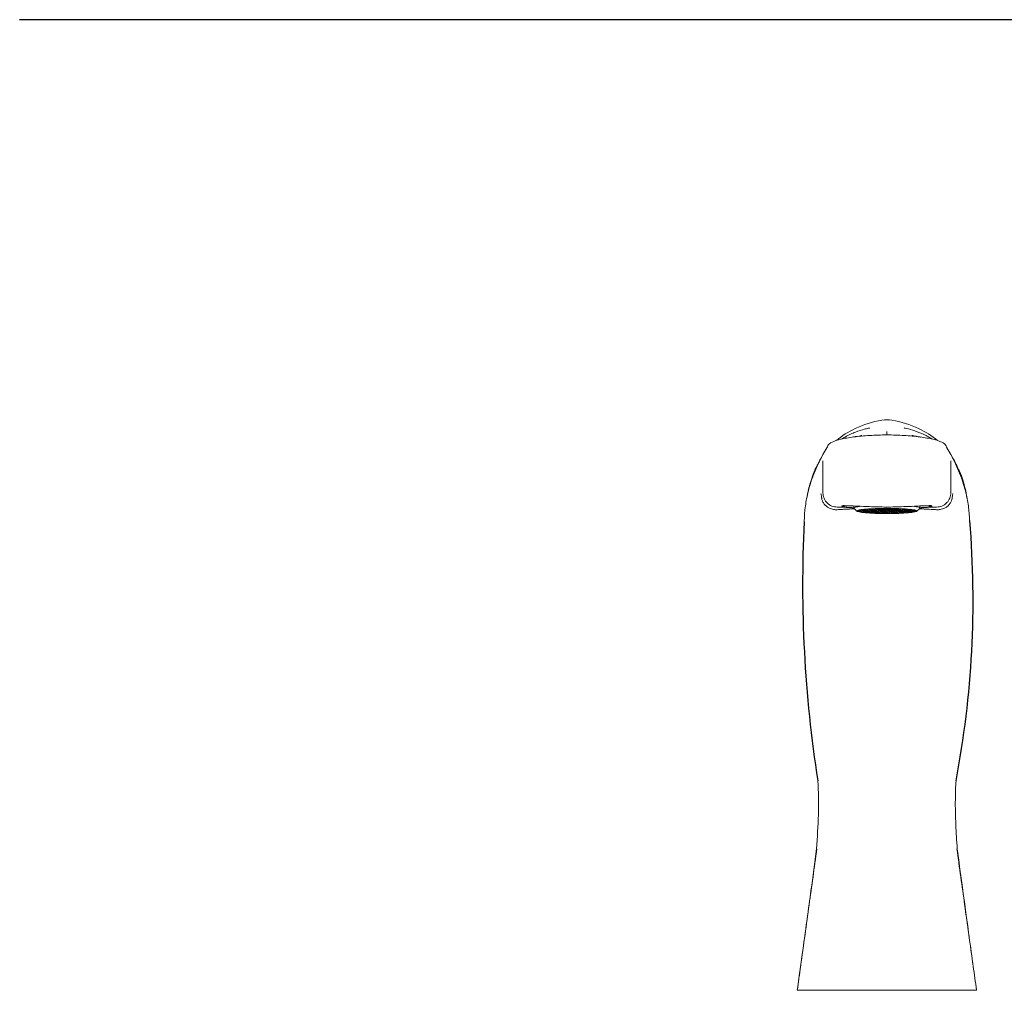
# Model space of a CAD drawing. Units: inches. Extents: x 0 to 40.9, y 0 to 28.9.
# Drawn here: x 0 to 10.4, y 4.2 to 14.5 of the extents above; entities that cross this region are included whole.
import ezdxf

# ---------------------------------------------------------------- set-up
doc = ezdxf.new("R2010")
doc.units = ezdxf.units.IN
doc.header["$LTSCALE"] = 3.5
doc.header["$MEASUREMENT"] = 0
doc.layers.add('Sketch Geometry (ANSI)', color=7, linetype='Continuous', lineweight=25)
doc.layers.add('Visible (ANSI)', color=7, linetype='Continuous', lineweight=50)

msp = doc.modelspace()

# ---------------------------------------------------------------- linework, layer by layer
for centre, radius, start, end in [((21.693, 8.474), 13.398, 177.1261, 188.8967), ((-0.114, 8.317), 10.216, 349.1978, 4.7359)]:
    msp.add_arc(centre, radius, start, end)
at = {"layer": 'Sketch Geometry (ANSI)', "linetype": 'Continuous'}
msp.add_line((-0.003, 14.469), (40.921, 14.469), dxfattribs=at)
at = {"layer": 'Visible (ANSI)', "linetype": 'Continuous', "lineweight": 5}
for p, q in [((9.189, 10.104), (9.189, 10.068)), ((8.839, 9.315), (8.839, 9.293)), ((8.87, 9.261), (8.84, 9.29)), ((9.303, 9.288), (9.261, 9.287)), ((9.329, 9.285), (9.303, 9.288)), ((9.507, 9.261), (9.537, 9.29)), ((9.539, 9.315), (9.539, 9.293)), ((8.886, 9.266), (8.878, 9.266)), ((8.879, 9.266), (8.879, 9.26)), ((8.879, 9.26), (8.897, 9.26)), ((8.88, 9.267), (8.883, 9.268)), ((8.899, 9.259), (8.882, 9.258)), ((8.883, 9.268), (8.898, 9.271)), ((8.883, 9.269), (8.883, 9.268)), ((8.912, 9.263), (8.886, 9.266)), ((8.898, 9.271), (8.897, 9.273)), ((8.897, 9.265), (8.897, 9.26)), ((8.897, 9.26), (8.912, 9.263)), ((8.926, 9.256), (8.899, 9.259)), ((8.901, 9.258), (8.901, 9.253)), ((8.901, 9.253), (8.911, 9.252)), ((8.919, 9.275), (8.904, 9.271)), ((8.904, 9.271), (8.93, 9.268)), ((8.913, 9.251), (8.908, 9.251)), ((8.911, 9.257), (8.911, 9.252)), ((8.911, 9.252), (8.926, 9.256)), ((8.94, 9.248), (8.913, 9.251)), ((8.917, 9.276), (8.958, 9.277)), ((8.919, 9.277), (8.917, 9.276)), ((8.933, 9.267), (8.918, 9.264)), ((8.918, 9.264), (8.944, 9.261)), ((8.961, 9.275), (8.919, 9.275)), ((8.93, 9.275), (8.93, 9.268)), ((8.93, 9.268), (8.972, 9.269)), ((8.947, 9.259), (8.932, 9.256)), ((8.932, 9.256), (8.958, 9.253)), ((8.975, 9.268), (8.933, 9.267)), ((8.943, 9.246), (8.94, 9.248)), ((8.944, 9.267), (8.944, 9.261)), ((8.944, 9.261), (8.986, 9.261)), ((8.961, 9.251), (8.945, 9.248)), ((8.945, 9.248), (8.972, 9.245)), ((8.988, 9.26), (8.947, 9.259)), ((8.958, 9.281), (8.958, 9.277)), ((8.958, 9.277), (8.973, 9.28)), ((8.958, 9.259), (8.958, 9.253)), ((8.958, 9.253), (8.999, 9.253)), ((8.973, 9.28), (8.961, 9.282)), ((8.987, 9.272), (8.961, 9.275)), ((9.002, 9.252), (8.961, 9.251)), ((8.972, 9.274), (8.972, 9.269)), ((8.972, 9.269), (8.987, 9.272)), ((8.972, 9.252), (8.972, 9.245)), ((8.972, 9.245), (9.013, 9.246)), ((8.974, 9.244), (8.979, 9.243)), ((9.016, 9.244), (8.974, 9.244)), ((9.001, 9.265), (8.975, 9.268)), ((8.994, 9.284), (8.979, 9.28)), ((8.979, 9.28), (9.006, 9.277)), ((8.979, 9.244), (8.979, 9.243)), ((8.986, 9.266), (8.986, 9.261)), ((8.986, 9.261), (9.001, 9.265)), ((9.015, 9.257), (8.988, 9.26)), ((9.008, 9.276), (8.993, 9.272)), ((8.993, 9.272), (9.019, 9.27)), ((9.036, 9.284), (8.994, 9.284)), ((8.999, 9.259), (8.999, 9.253)), ((8.999, 9.253), (9.015, 9.257)), ((9.028, 9.249), (9.002, 9.252)), ((9.006, 9.284), (9.006, 9.277)), ((9.006, 9.277), (9.047, 9.278)), ((9.022, 9.268), (9.007, 9.265)), ((9.007, 9.265), (9.033, 9.262)), ((9.05, 9.276), (9.008, 9.276)), ((9.013, 9.251), (9.013, 9.246)), ((9.013, 9.246), (9.028, 9.249)), ((9.042, 9.241), (9.016, 9.244)), ((9.019, 9.276), (9.019, 9.27)), ((9.019, 9.27), (9.061, 9.27)), ((9.036, 9.26), (9.021, 9.257)), ((9.021, 9.257), (9.047, 9.254)), ((9.063, 9.269), (9.022, 9.268)), ((9.033, 9.268), (9.033, 9.262)), ((9.033, 9.262), (9.075, 9.262)), ((9.05, 9.253), (9.034, 9.249)), ((9.034, 9.249), (9.061, 9.246)), ((9.062, 9.281), (9.036, 9.284)), ((9.077, 9.261), (9.036, 9.26)), ((9.036, 9.242), (9.036, 9.239)), ((9.036, 9.239), (9.042, 9.241)), ((9.047, 9.283), (9.047, 9.278)), ((9.047, 9.278), (9.062, 9.281)), ((9.047, 9.261), (9.047, 9.254)), ((9.047, 9.254), (9.088, 9.255)), ((9.063, 9.245), (9.048, 9.241)), ((9.048, 9.241), (9.075, 9.239)), ((9.076, 9.274), (9.05, 9.276)), ((9.091, 9.253), (9.05, 9.253)), ((9.061, 9.275), (9.061, 9.27)), ((9.061, 9.27), (9.076, 9.274)), ((9.061, 9.253), (9.061, 9.246)), ((9.061, 9.246), (9.102, 9.247)), ((9.09, 9.266), (9.063, 9.269)), ((9.105, 9.245), (9.063, 9.245)), ((9.083, 9.285), (9.068, 9.281)), ((9.068, 9.281), (9.095, 9.279)), ((9.075, 9.268), (9.075, 9.262)), ((9.075, 9.262), (9.09, 9.266)), ((9.075, 9.245), (9.075, 9.239)), ((9.075, 9.239), (9.116, 9.239)), ((9.104, 9.258), (9.077, 9.261)), ((9.097, 9.277), (9.082, 9.274)), ((9.082, 9.274), (9.108, 9.271)), ((9.125, 9.285), (9.083, 9.285)), ((9.088, 9.26), (9.088, 9.255)), ((9.088, 9.255), (9.104, 9.258)), ((9.117, 9.25), (9.091, 9.253)), ((9.095, 9.285), (9.095, 9.279)), ((9.095, 9.279), (9.136, 9.279)), ((9.111, 9.269), (9.096, 9.266)), ((9.096, 9.266), (9.122, 9.263)), ((9.139, 9.278), (9.097, 9.277)), ((9.102, 9.252), (9.102, 9.247)), ((9.102, 9.247), (9.117, 9.25)), ((9.131, 9.243), (9.105, 9.245)), ((9.108, 9.277), (9.108, 9.271)), ((9.108, 9.271), (9.15, 9.271)), ((9.125, 9.262), (9.11, 9.258)), ((9.11, 9.258), (9.136, 9.255)), ((9.152, 9.27), (9.111, 9.269)), ((9.116, 9.244), (9.116, 9.239)), ((9.116, 9.239), (9.131, 9.243)), ((9.122, 9.27), (9.122, 9.263)), ((9.122, 9.263), (9.164, 9.264)), ((9.139, 9.254), (9.123, 9.25)), ((9.123, 9.25), (9.15, 9.248)), ((9.151, 9.283), (9.125, 9.285)), ((9.166, 9.262), (9.125, 9.262)), ((9.136, 9.284), (9.136, 9.279)), ((9.136, 9.279), (9.151, 9.283)), ((9.136, 9.262), (9.136, 9.255)), ((9.136, 9.255), (9.177, 9.256)), ((9.152, 9.246), (9.137, 9.243)), ((9.137, 9.243), (9.163, 9.24)), ((9.165, 9.275), (9.139, 9.278)), ((9.18, 9.254), (9.139, 9.254)), ((9.15, 9.276), (9.15, 9.271)), ((9.15, 9.271), (9.165, 9.275)), ((9.15, 9.254), (9.15, 9.248)), ((9.15, 9.248), (9.191, 9.248)), ((9.179, 9.267), (9.152, 9.27)), ((9.194, 9.247), (9.152, 9.246)), ((9.172, 9.286), (9.157, 9.283)), ((9.157, 9.283), (9.183, 9.28)), ((9.163, 9.246), (9.163, 9.24)), ((9.163, 9.24), (9.205, 9.24)), ((9.164, 9.269), (9.164, 9.264)), ((9.164, 9.264), (9.179, 9.267)), ((9.193, 9.259), (9.166, 9.262)), ((9.186, 9.278), (9.171, 9.275)), ((9.171, 9.275), (9.197, 9.272)), ((9.214, 9.287), (9.172, 9.286)), ((9.177, 9.261), (9.177, 9.256)), ((9.177, 9.256), (9.193, 9.259)), ((9.206, 9.252), (9.18, 9.254)), ((9.183, 9.286), (9.183, 9.28)), ((9.183, 9.28), (9.225, 9.28)), ((9.2, 9.271), (9.185, 9.267)), ((9.185, 9.267), (9.211, 9.264)), ((9.228, 9.279), (9.186, 9.278)), ((9.191, 9.253), (9.191, 9.248)), ((9.191, 9.248), (9.206, 9.252)), ((9.22, 9.244), (9.194, 9.247)), ((9.197, 9.278), (9.197, 9.272)), ((9.197, 9.272), (9.239, 9.273)), ((9.214, 9.263), (9.199, 9.259)), ((9.199, 9.259), (9.225, 9.257)), ((9.241, 9.271), (9.2, 9.271)), ((9.205, 9.245), (9.205, 9.24)), ((9.205, 9.24), (9.22, 9.244)), ((9.211, 9.271), (9.211, 9.264)), ((9.211, 9.264), (9.253, 9.265)), ((9.227, 9.255), (9.212, 9.252)), ((9.212, 9.252), (9.239, 9.249)), ((9.24, 9.284), (9.214, 9.287)), ((9.255, 9.263), (9.214, 9.263)), ((9.225, 9.285), (9.225, 9.28)), ((9.225, 9.28), (9.24, 9.284)), ((9.225, 9.263), (9.225, 9.257)), ((9.225, 9.257), (9.266, 9.257)), ((9.241, 9.247), (9.226, 9.244)), ((9.226, 9.244), (9.252, 9.241)), ((9.269, 9.256), (9.227, 9.255)), ((9.254, 9.276), (9.228, 9.279)), ((9.239, 9.278), (9.239, 9.273)), ((9.239, 9.273), (9.254, 9.276)), ((9.239, 9.255), (9.239, 9.249)), ((9.239, 9.249), (9.28, 9.249)), ((9.268, 9.268), (9.241, 9.271)), ((9.283, 9.248), (9.241, 9.247)), ((9.261, 9.287), (9.246, 9.284)), ((9.246, 9.284), (9.272, 9.281)), ((9.252, 9.247), (9.252, 9.241)), ((9.252, 9.241), (9.294, 9.242)), ((9.253, 9.27), (9.253, 9.265)), ((9.253, 9.265), (9.268, 9.268)), ((9.281, 9.261), (9.255, 9.263)), ((9.275, 9.28), (9.26, 9.276)), ((9.26, 9.276), (9.286, 9.273)), ((9.266, 9.262), (9.266, 9.257)), ((9.266, 9.257), (9.281, 9.261)), ((9.295, 9.253), (9.269, 9.256)), ((9.272, 9.287), (9.272, 9.281)), ((9.272, 9.281), (9.314, 9.282)), ((9.289, 9.272), (9.274, 9.268)), ((9.274, 9.268), (9.3, 9.265)), ((9.317, 9.28), (9.275, 9.28)), ((9.28, 9.254), (9.28, 9.249)), ((9.28, 9.249), (9.295, 9.253)), ((9.309, 9.245), (9.283, 9.248)), ((9.286, 9.28), (9.286, 9.273)), ((9.286, 9.273), (9.328, 9.274)), ((9.303, 9.264), (9.287, 9.261)), ((9.287, 9.261), (9.314, 9.258)), ((9.33, 9.272), (9.289, 9.272)), ((9.294, 9.247), (9.294, 9.242)), ((9.294, 9.242), (9.309, 9.245)), ((9.3, 9.272), (9.3, 9.265)), ((9.3, 9.265), (9.341, 9.266)), ((9.316, 9.256), (9.301, 9.253)), ((9.301, 9.253), (9.328, 9.25)), ((9.344, 9.265), (9.303, 9.264)), ((9.314, 9.287), (9.314, 9.282)), ((9.314, 9.282), (9.329, 9.285)), ((9.314, 9.264), (9.314, 9.258)), ((9.314, 9.258), (9.355, 9.258)), ((9.33, 9.249), (9.315, 9.245)), ((9.315, 9.245), (9.341, 9.242)), ((9.358, 9.257), (9.316, 9.256)), ((9.343, 9.277), (9.317, 9.28)), ((9.328, 9.279), (9.328, 9.274)), ((9.328, 9.274), (9.343, 9.277)), ((9.328, 9.256), (9.328, 9.25)), ((9.328, 9.25), (9.369, 9.251)), ((9.357, 9.269), (9.33, 9.272)), ((9.372, 9.249), (9.33, 9.249)), ((9.341, 9.287), (9.335, 9.285)), ((9.335, 9.285), (9.361, 9.282)), ((9.341, 9.271), (9.341, 9.266)), ((9.341, 9.266), (9.357, 9.269)), ((9.341, 9.249), (9.341, 9.242)), ((9.341, 9.242), (9.383, 9.243)), ((9.37, 9.262), (9.344, 9.265)), ((9.364, 9.281), (9.349, 9.277)), ((9.349, 9.277), (9.375, 9.274)), ((9.355, 9.263), (9.355, 9.258)), ((9.355, 9.258), (9.37, 9.262)), ((9.384, 9.254), (9.358, 9.257)), ((9.361, 9.286), (9.361, 9.282)), ((9.361, 9.282), (9.403, 9.283)), ((9.378, 9.273), (9.363, 9.27)), ((9.363, 9.27), (9.389, 9.267)), ((9.405, 9.281), (9.364, 9.281)), ((9.369, 9.256), (9.369, 9.251)), ((9.369, 9.251), (9.384, 9.254)), ((9.398, 9.246), (9.372, 9.249)), ((9.375, 9.281), (9.375, 9.274)), ((9.375, 9.274), (9.417, 9.275)), ((9.392, 9.265), (9.376, 9.262)), ((9.376, 9.262), (9.403, 9.259)), ((9.419, 9.274), (9.378, 9.273)), ((9.383, 9.248), (9.383, 9.243)), ((9.383, 9.243), (9.398, 9.246)), ((9.389, 9.273), (9.389, 9.267)), ((9.389, 9.267), (9.43, 9.267)), ((9.405, 9.257), (9.39, 9.254)), ((9.39, 9.254), (9.416, 9.251)), ((9.433, 9.266), (9.392, 9.265)), ((9.403, 9.283), (9.398, 9.283)), ((9.403, 9.265), (9.403, 9.259)), ((9.403, 9.259), (9.444, 9.26)), ((9.419, 9.25), (9.404, 9.246)), ((9.404, 9.246), (9.416, 9.245)), ((9.432, 9.278), (9.405, 9.281)), ((9.447, 9.258), (9.405, 9.257)), ((9.416, 9.258), (9.416, 9.251)), ((9.416, 9.251), (9.458, 9.252)), ((9.416, 9.249), (9.416, 9.245)), ((9.417, 9.28), (9.417, 9.275)), ((9.417, 9.275), (9.432, 9.278)), ((9.446, 9.271), (9.419, 9.274)), ((9.461, 9.25), (9.419, 9.25)), ((9.43, 9.272), (9.43, 9.267)), ((9.43, 9.267), (9.446, 9.271)), ((9.459, 9.263), (9.433, 9.266)), ((9.434, 9.28), (9.438, 9.278)), ((9.438, 9.28), (9.438, 9.278)), ((9.438, 9.278), (9.464, 9.276)), ((9.444, 9.265), (9.444, 9.26)), ((9.444, 9.26), (9.459, 9.263)), ((9.473, 9.255), (9.447, 9.258)), ((9.467, 9.274), (9.452, 9.271)), ((9.452, 9.271), (9.478, 9.268)), ((9.458, 9.257), (9.458, 9.252)), ((9.458, 9.252), (9.473, 9.255)), ((9.459, 9.25), (9.461, 9.25)), ((9.459, 9.25), (9.459, 9.25)), ((9.464, 9.276), (9.468, 9.275)), ((9.464, 9.276), (9.464, 9.276)), ((9.48, 9.266), (9.465, 9.263)), ((9.465, 9.263), (9.492, 9.26)), ((9.476, 9.274), (9.467, 9.274)), ((9.478, 9.273), (9.478, 9.268)), ((9.478, 9.268), (9.496, 9.268)), ((9.494, 9.259), (9.479, 9.255)), ((9.479, 9.255), (9.481, 9.254)), ((9.498, 9.267), (9.48, 9.266)), ((9.481, 9.256), (9.481, 9.254)), ((9.492, 9.267), (9.492, 9.26)), ((9.492, 9.26), (9.499, 9.261)), ((9.497, 9.259), (9.494, 9.259)), ((9.499, 9.266), (9.499, 9.261)), ((8.239, 4.183), (9.189, 4.183)), ((9.189, 4.183), (10.139, 4.183))]:
    msp.add_line(p, q, dxfattribs=at)
for centre, major_axis, start_param, end_param in [((9.189, 9.293), (-0.35, 0), 5.600781, 6.370786), ((9.189, 9.293), (0.35, 0), 6.195585, 6.965589), ((9.189, 9.263), (-0.312, 0), 6.186645, 6.409035), ((9.189, 9.263), (-0.312, 0), 5.924901, 6.132232), ((9.189, 9.263), (-0.312, 0), 0.178179, 0.400454), ((9.189, 9.263), (0.312, 0), 3.596401, 3.805445), ((9.189, 9.263), (-0.312, 0), 5.528469, 5.755934), ((9.189, 9.263), (0.312, 0), 3.97458, 4.202158), ((9.189, 9.263), (-0.312, 0), 3.976548, 4.204013), ((9.189, 9.263), (0.312, 0), 5.530324, 5.757902), ((9.189, 9.263), (-0.312, 0), 3.60025, 3.807581), ((9.189, 9.263), (0.312, 0), 0.181854, 0.404244), ((9.189, 9.263), (0.312, 0), 5.927037, 6.136081), ((9.189, 9.263), (0.312, 0), 6.190435, 6.41271)]:
    msp.add_ellipse(centre, major_axis=major_axis, ratio=0.087156, start_param=start_param, end_param=end_param, dxfattribs=at)
msp.add_ellipse((9.189, 9.263), major_axis=(0.32, 0), ratio=0.087156, dxfattribs=at)
for points in [[(9.135, 10.225), (9.17, 10.231), (9.207, 10.231), (9.242, 10.225)], [(8.426, 9.684), (8.426, 9.684), (8.426, 9.684), (8.426, 9.684)], [(9.951, 9.684), (9.951, 9.684), (9.951, 9.684), (9.951, 9.684)]]:
    msp.add_open_spline(points, degree=3, dxfattribs=at)
for points, knots in [([(8.653, 10.009), (8.712, 10.059), (8.78, 10.102), (8.94, 10.177), (9.036, 10.208), (9.135, 10.225)], [3.434949, 3.434949, 3.434949, 3.434949, 4.081368, 4.081368, 4.850278, 4.850278, 4.850278, 4.850278]), ([(8.709, 10.024), (8.721, 10.032), (8.733, 10.039), (8.786, 10.069), (8.823, 10.085), (8.893, 10.112), (8.924, 10.122), (8.965, 10.133), (8.98, 10.136), (8.994, 10.14), (8.997, 10.14), (9.001, 10.141), (9.002, 10.141), (9.004, 10.142), (9.005, 10.142), (9.005, 10.142), (9.005, 10.142), (9.005, 10.142), (9.005, 10.142), (9.005, 10.142), (9.005, 10.142), (9.005, 10.142), (9.005, 10.142), (9.005, 10.142), (9.005, 10.142), (9.005, 10.142)], [4.172315, 4.172315, 4.172315, 4.172315, 4.314003, 4.314003, 4.797336, 4.797336, 5.377984, 5.377984, 5.782919, 5.782919, 5.858745, 5.858745, 5.915613, 5.915613, 5.928571, 5.928571, 5.93019, 5.93019, 5.930705, 5.930705, 5.930769, 5.930769, 5.9308, 5.9308, 5.93082, 5.93082, 5.93082, 5.93082]), ([(9.242, 10.225), (9.341, 10.208), (9.437, 10.177), (9.597, 10.102), (9.665, 10.059), (9.725, 10.009)], [0, 0, 0, 0, 0.768895, 0.768895, 1.415385, 1.415385, 1.415385, 1.415385]), ([(9.372, 10.142), (9.372, 10.142), (9.372, 10.142), (9.372, 10.142), (9.372, 10.142), (9.372, 10.142), (9.372, 10.142), (9.372, 10.142), (9.372, 10.142), (9.372, 10.142), (9.372, 10.142), (9.373, 10.142), (9.373, 10.142), (9.373, 10.142), (9.373, 10.142), (9.374, 10.142), (9.375, 10.141), (9.378, 10.141), (9.38, 10.14), (9.403, 10.135), (9.429, 10.129), (9.492, 10.109), (9.526, 10.097), (9.598, 10.065), (9.632, 10.047), (9.669, 10.024)], [7.272772, 7.272772, 7.272772, 7.272772, 7.272793, 7.272793, 7.272824, 7.272824, 7.272949, 7.272949, 7.2732, 7.2732, 7.273706, 7.273706, 7.275736, 7.275736, 7.283856, 7.283856, 7.316337, 7.316337, 7.389516, 7.389516, 8.072293, 8.072293, 8.614315, 8.614315, 9.030842, 9.030842, 9.030842, 9.030842]), ([(8.511, 9.861), (8.525, 9.885), (8.539, 9.909), (8.553, 9.933), (8.554, 9.935), (8.555, 9.936), (8.556, 9.937), (8.558, 9.941), (8.559, 9.945), (8.561, 9.949), (8.561, 9.951), (8.561, 9.952), (8.562, 9.954), (8.562, 9.955), (8.563, 9.956), (8.564, 9.958), (8.57, 9.969), (8.585, 9.981), (8.608, 9.992), (8.631, 10.003), (8.663, 10.013), (8.702, 10.022), (8.74, 10.032), (8.787, 10.04), (8.838, 10.047), (8.89, 10.054), (8.947, 10.059), (9.006, 10.062), (9.066, 10.066), (9.128, 10.068), (9.189, 10.068)], [-0.1259923, -0.1259923, -0.1259923, -0.1259923, -0.090557, -0.090557, -0.090557, -0.0885883, -0.0885883, -0.0885883, -0.0826825, -0.0826825, -0.0826825, -0.0807138, -0.0807138, -0.0807138, -0.0787452, -0.0787452, -0.0787452, -0.0629962, -0.0629962, -0.0629962, -0.0472471, -0.0472471, -0.0472471, -0.0314981, -0.0314981, -0.0314981, -0.015749, -0.015749, -0.015749, 0, 0, 0, 0]), ([(8.834, 10.046), (8.835, 10.046), (8.837, 10.047), (8.849, 10.049), (8.862, 10.051), (8.887, 10.055), (8.896, 10.057), (8.909, 10.059), (8.912, 10.06), (8.917, 10.061), (8.918, 10.061), (8.92, 10.061), (8.92, 10.061), (8.922, 10.062), (8.923, 10.062), (8.923, 10.062), (8.923, 10.062), (8.923, 10.062), (8.923, 10.062), (8.923, 10.062)], [0.474621, 0.474621, 0.474621, 0.474621, 0.588779, 0.588779, 1.188936, 1.188936, 1.638926, 1.638926, 1.807662, 1.807662, 1.870938, 1.870938, 1.894699, 1.894699, 1.913888, 1.913888, 1.919505, 1.919505, 1.919592, 1.919592, 1.919592, 1.919592]), ([(9.189, 10.068), (9.25, 10.068), (9.312, 10.066), (9.371, 10.062), (9.43, 10.059), (9.487, 10.054), (9.539, 10.047), (9.591, 10.04), (9.637, 10.032), (9.676, 10.022), (9.715, 10.013), (9.746, 10.003), (9.77, 9.992), (9.793, 9.981), (9.807, 9.969), (9.814, 9.958), (9.814, 9.956), (9.815, 9.955), (9.816, 9.954), (9.816, 9.952), (9.817, 9.951), (9.817, 9.949), (9.818, 9.945), (9.82, 9.941), (9.822, 9.937), (9.823, 9.936), (9.823, 9.935), (9.824, 9.933), (9.839, 9.909), (9.853, 9.885), (9.866, 9.861)], [0.0000001, 0.0000001, 0.0000001, 0.0000001, 0.015749, 0.015749, 0.015749, 0.0314981, 0.0314981, 0.0314981, 0.0472471, 0.0472471, 0.0472471, 0.0629962, 0.0629962, 0.0629962, 0.0787452, 0.0787452, 0.0787452, 0.0807138, 0.0807138, 0.0807138, 0.0826825, 0.0826825, 0.0826825, 0.0885883, 0.0885883, 0.0885883, 0.090557, 0.090557, 0.090557, 0.1259923, 0.1259923, 0.1259923, 0.1259923]), ([(9.454, 10.062), (9.454, 10.062), (9.454, 10.062), (9.454, 10.062), (9.455, 10.062), (9.456, 10.061), (9.457, 10.061), (9.458, 10.061), (9.458, 10.061), (9.46, 10.061), (9.461, 10.06), (9.466, 10.06), (9.47, 10.059), (9.485, 10.056), (9.498, 10.054), (9.522, 10.05), (9.534, 10.048), (9.542, 10.046), (9.543, 10.046), (9.544, 10.046)], [4.019372, 4.019372, 4.019372, 4.019372, 4.022957, 4.022957, 4.037385, 4.037385, 4.057337, 4.057337, 4.078023, 4.078023, 4.140081, 4.140081, 4.326255, 4.326255, 4.884807, 4.884807, 5.404543, 5.404543, 5.463315, 5.463315, 5.463315, 5.463315]), ([(8.511, 9.861), (8.494, 9.828), (8.477, 9.796), (8.461, 9.763), (8.446, 9.73), (8.431, 9.696), (8.418, 9.664), (8.392, 9.598), (8.371, 9.534), (8.356, 9.475), (8.342, 9.418), (8.332, 9.367), (8.325, 9.316), (8.318, 9.266), (8.314, 9.217), (8.313, 9.165)], [0.1259923, 0.1259923, 0.1259923, 0.1259923, 0.1729408, 0.1729408, 0.1729408, 0.2198893, 0.2198893, 0.2198893, 0.3137863, 0.3137863, 0.3137863, 0.4045554, 0.4045554, 0.4045554, 0.4953244, 0.4953244, 0.4953244, 0.4953244]), ([(8.45, 9.746), (8.451, 9.748), (8.452, 9.75), (8.465, 9.78), (8.48, 9.806), (8.495, 9.83)], [2.5043845, 2.5043845, 2.5043845, 2.5043845, 2.5207767, 2.5207767, 2.7634431, 2.7634431, 2.7634431, 2.7634431]), ([(9.866, 9.861), (9.884, 9.828), (9.9, 9.796), (9.916, 9.763), (9.932, 9.73), (9.946, 9.696), (9.959, 9.664), (9.985, 9.598), (10.006, 9.534), (10.021, 9.475), (10.036, 9.418), (10.045, 9.367), (10.052, 9.316), (10.059, 9.266), (10.063, 9.217), (10.065, 9.165)], [0.1259923, 0.1259923, 0.1259923, 0.1259923, 0.1729408, 0.1729408, 0.1729408, 0.2198893, 0.2198893, 0.2198893, 0.3137863, 0.3137863, 0.3137863, 0.4045554, 0.4045554, 0.4045554, 0.4953244, 0.4953244, 0.4953244, 0.4953244]), ([(9.882, 9.83), (9.898, 9.805), (9.912, 9.78), (9.925, 9.75), (9.926, 9.748), (9.927, 9.746)], [2.0872258, 2.0872258, 2.0872258, 2.0872258, 2.3294889, 2.3294889, 2.3458968, 2.3458968, 2.3458968, 2.3458968]), ([(8.337, 9.389), (8.351, 9.464), (8.363, 9.52), (8.401, 9.637), (8.413, 9.668), (8.436, 9.718), (8.442, 9.731), (8.456, 9.757), (8.463, 9.769), (8.47, 9.781), (8.47, 9.781), (8.47, 9.782)], [0, 0, 0, 0, 2.073408, 2.073408, 2.783781, 2.783781, 3.030913, 3.030913, 3.196092, 3.196092, 3.197689, 3.197689, 3.197689, 3.197689]), ([(8.511, 9.794), (8.511, 9.679), (8.511, 9.562), (8.511, 9.435), (8.515, 9.416), (8.526, 9.39), (8.53, 9.382), (8.534, 9.374)], [0.0566376, 0.0566376, 0.0566376, 0.0566376, 0.3477158, 0.3477158, 0.3980759, 0.3980759, 0.420015, 0.420015, 0.420015, 0.420015]), ([(9.866, 9.794), (9.866, 9.679), (9.866, 9.562), (9.866, 9.435), (9.863, 9.416), (9.852, 9.39), (9.848, 9.382), (9.843, 9.374)], [0.0566376, 0.0566376, 0.0566376, 0.0566376, 0.3477158, 0.3477158, 0.3980759, 0.3980759, 0.420015, 0.420015, 0.420015, 0.420015]), ([(9.907, 9.782), (9.907, 9.781), (9.908, 9.78), (9.919, 9.761), (9.928, 9.746), (9.945, 9.712), (9.953, 9.694), (10.012, 9.553), (10.022, 9.483), (10.04, 9.389)], [10.004869, 10.004869, 10.004869, 10.004869, 10.014392, 10.014392, 10.255618, 10.255618, 10.601013, 10.601013, 13.200482, 13.200482, 13.200482, 13.200482]), ([(8.845, 9.286), (8.81, 9.284), (8.776, 9.282), (8.728, 9.28), (8.708, 9.279), (8.679, 9.277), (8.666, 9.277), (8.663, 9.276), (8.663, 9.276), (8.661, 9.276), (8.659, 9.276), (8.654, 9.276), (8.652, 9.276), (8.64, 9.276), (8.628, 9.277), (8.605, 9.282), (8.596, 9.285), (8.578, 9.293), (8.568, 9.298), (8.549, 9.311), (8.54, 9.319), (8.523, 9.337), (8.516, 9.347), (8.506, 9.366), (8.503, 9.376), (8.499, 9.388), (8.498, 9.395), (8.497, 9.404), (8.497, 9.403), (8.497, 9.405), (8.497, 9.405), (8.497, 9.405), (8.497, 9.405), (8.497, 9.405), (8.497, 9.406), (8.496, 9.406), (8.496, 9.407), (8.496, 9.409), (8.496, 9.411), (8.493, 9.439), (8.49, 9.446), (8.49, 9.446)], [0.876947, 0.876947, 0.876947, 0.876947, 1.141106, 1.141106, 1.241058, 1.241058, 1.34101, 1.34101, 1.342572, 1.342572, 1.392556, 1.392556, 1.447716, 1.447716, 1.650143, 1.650143, 1.751066, 1.751066, 1.851692, 1.851692, 1.952355, 1.952355, 2.053517, 2.053517, 2.154729, 2.154729, 2.205107, 2.205107, 2.255484, 2.255484, 2.257046, 2.257046, 2.260169, 2.260169, 2.266416, 2.266416, 2.28044, 2.28044, 2.355237, 2.355237, 3.471789, 3.471789, 3.471789, 3.471789]), ([(9.887, 9.446), (9.887, 9.446), (9.887, 9.445), (9.885, 9.437), (9.884, 9.433), (9.883, 9.421), (9.882, 9.415), (9.881, 9.407), (9.881, 9.406), (9.881, 9.405), (9.881, 9.405), (9.881, 9.405), (9.881, 9.405), (9.881, 9.402), (9.879, 9.392), (9.875, 9.376), (9.871, 9.366), (9.861, 9.347), (9.854, 9.337), (9.838, 9.318), (9.829, 9.311), (9.81, 9.298), (9.8, 9.292), (9.781, 9.285), (9.773, 9.282), (9.749, 9.277), (9.737, 9.276), (9.725, 9.276), (9.723, 9.276), (9.719, 9.276), (9.717, 9.276), (9.708, 9.277), (9.663, 9.279), (9.602, 9.282), (9.567, 9.284), (9.533, 9.286)], [5.679473, 5.679473, 5.679473, 5.679473, 6.192274, 6.192274, 6.576607, 6.576607, 6.86487, 6.86487, 6.891879, 6.891879, 6.895003, 6.895003, 6.896565, 6.896565, 6.997397, 6.997397, 7.098605, 7.098605, 7.199772, 7.199772, 7.300436, 7.300436, 7.401066, 7.401066, 7.501984, 7.501984, 7.704401, 7.704401, 7.759665, 7.759665, 7.809649, 7.809649, 8.009556, 8.009556, 8.274024, 8.274024, 8.274024, 8.274024]), ([(8.534, 9.374), (8.54, 9.365), (8.547, 9.356), (8.57, 9.334), (8.587, 9.322), (8.623, 9.307), (8.643, 9.304), (8.667, 9.304), (8.672, 9.304), (8.695, 9.304), (8.713, 9.304), (8.73, 9.304)], [0.420015, 0.420015, 0.420015, 0.420015, 0.4484359, 0.4484359, 0.4987959, 0.4987959, 0.5491559, 0.5491559, 0.5637521, 0.5637521, 0.6104826, 0.6104826, 0.6104826, 0.6104826]), ([(8.714, 9.313), (8.713, 9.313), (8.712, 9.314), (8.711, 9.315), (8.709, 9.317), (8.712, 9.318), (8.718, 9.318), (8.722, 9.319), (8.726, 9.319), (8.731, 9.319), (8.737, 9.319), (8.743, 9.319), (8.75, 9.318), (8.765, 9.318), (8.784, 9.317), (8.806, 9.317), (8.808, 9.317), (8.809, 9.317), (8.811, 9.316)], [-0.9073851, -0.9073851, -0.9073851, -0.9073851, -0.875, -0.875, -0.875, -0.75, -0.75, -0.75, -0.6875, -0.6875, -0.6875, -0.625, -0.625, -0.625, -0.5, -0.5, -0.5, -0.4895198, -0.4895198, -0.4895198, -0.4895198]), ([(8.73, 9.304), (8.725, 9.307), (8.721, 9.309), (8.718, 9.31), (8.716, 9.311), (8.715, 9.312), (8.714, 9.313)], [-1, -1, -1, -1, -0.9375, -0.9375, -0.9375, -0.90738512, -0.90738512, -0.90738512, -0.90738512]), ([(8.838, 9.315), (8.801, 9.317), (8.771, 9.318), (8.726, 9.319), (8.715, 9.318), (8.716, 9.314), (8.719, 9.312), (8.727, 9.309), (8.729, 9.308), (8.734, 9.306), (8.737, 9.305), (8.746, 9.303), (8.754, 9.302), (8.782, 9.299), (8.808, 9.298), (8.839, 9.297)], [4.385271, 4.385271, 4.385271, 4.385271, 4.762264, 4.762264, 5.18012, 5.18012, 5.382483, 5.382483, 5.444854, 5.444854, 5.504373, 5.504373, 5.627727, 5.627727, 5.912323, 5.912323, 5.912323, 5.912323]), ([(8.839, 9.296), (8.823, 9.296), (8.809, 9.297), (8.797, 9.297), (8.767, 9.299), (8.745, 9.301), (8.73, 9.304)], [-0.359531, -0.359531, -0.359531, -0.359531, -0.25, -0.25, -0.25, 0, 0, 0, 0]), ([(9.189, 9.304), (9.189, 9.304), (9.189, 9.304), (9.189, 9.304), (9.189, 9.304), (9.189, 9.304), (9.189, 9.304), (9.189, 9.304), (9.189, 9.304), (9.189, 9.304), (9.189, 9.304), (9.189, 9.304), (9.189, 9.304), (9.189, 9.304), (9.189, 9.304), (9.189, 9.304), (9.199, 9.304), (9.187, 9.304), (9.187, 9.304), (9.186, 9.304), (9.186, 9.304), (9.185, 9.304), (9.185, 9.304), (9.183, 9.304), (9.182, 9.304), (9.179, 9.304), (9.177, 9.304), (9.173, 9.304), (9.17, 9.304), (9.164, 9.304), (9.161, 9.304), (9.13, 9.305), (9.104, 9.305), (9.041, 9.307), (9.006, 9.309), (8.926, 9.312), (8.884, 9.314), (8.837, 9.315), (8.826, 9.316), (8.815, 9.316), (8.813, 9.316), (8.811, 9.316), (8.807, 9.317), (8.809, 9.317)], [0, 0, 0, 0, 0.000103, 0.000103, 0.000275, 0.000275, 0.000619, 0.000619, 0.00337, 0.00337, 0.049644, 0.049644, 0.296442, 0.296442, 0.384489, 0.384489, 0.472537, 0.472537, 0.473913, 0.473913, 0.476664, 0.476664, 0.479415, 0.479415, 0.49042, 0.49042, 0.501425, 0.501425, 0.523441, 0.523441, 0.550131, 0.550131, 0.76286, 0.76286, 1.101988, 1.101988, 1.634008, 1.634008, 1.810225, 1.810225, 1.832119, 1.832119, 1.854013, 1.854013, 1.854013, 1.854013]), ([(9.568, 9.317), (9.582, 9.317), (9.549, 9.316), (9.504, 9.314), (9.464, 9.312), (9.386, 9.309), (9.351, 9.308), (9.287, 9.306), (9.26, 9.305), (9.223, 9.304), (9.215, 9.304), (9.204, 9.304), (9.202, 9.304), (9.197, 9.304), (9.196, 9.304), (9.194, 9.304), (9.193, 9.304), (9.192, 9.304), (9.192, 9.304), (9.191, 9.304), (9.19, 9.304), (9.19, 9.304), (9.19, 9.304), (9.167, 9.304), (9.189, 9.304), (9.189, 9.304), (9.196, 9.304), (9.189, 9.304)], [0.021765, 0.021765, 0.021765, 0.021765, 0.195028, 0.195028, 0.721079, 0.721079, 1.067769, 1.067769, 1.299398, 1.299398, 1.359, 1.359, 1.380775, 1.380775, 1.39166, 1.39166, 1.397102, 1.397102, 1.399823, 1.399823, 1.402544, 1.402544, 1.403905, 1.403905, 1.578059, 1.578059, 1.876432, 1.876432, 1.876432, 1.876432]), ([(9.539, 9.297), (9.551, 9.297), (9.563, 9.298), (9.601, 9.299), (9.623, 9.301), (9.641, 9.306), (9.643, 9.306), (9.648, 9.308), (9.651, 9.309), (9.658, 9.312), (9.661, 9.313), (9.664, 9.318), (9.656, 9.319), (9.618, 9.318), (9.588, 9.317), (9.545, 9.316), (9.542, 9.316), (9.539, 9.315)], [7.736047, 7.736047, 7.736047, 7.736047, 7.868792, 7.868792, 8.20962, 8.20962, 8.273607, 8.273607, 8.343112, 8.343112, 8.511011, 8.511011, 8.906884, 8.906884, 9.318237, 9.318237, 9.345202, 9.345202, 9.345202, 9.345202]), ([(9.647, 9.304), (9.633, 9.301), (9.61, 9.299), (9.581, 9.297), (9.568, 9.297), (9.554, 9.296), (9.539, 9.296)], [-1, -1, -1, -1, -0.75, -0.75, -0.75, -0.6404689, -0.6404689, -0.6404689, -0.6404689]), ([(9.621, 9.318), (9.623, 9.318), (9.625, 9.318), (9.627, 9.318), (9.635, 9.319), (9.641, 9.319), (9.646, 9.319), (9.652, 9.319), (9.656, 9.319), (9.659, 9.318), (9.666, 9.318), (9.668, 9.317), (9.666, 9.315), (9.665, 9.314), (9.665, 9.313), (9.664, 9.313)], [-0.3921638, -0.3921638, -0.3921638, -0.3921638, -0.375, -0.375, -0.375, -0.3125, -0.3125, -0.3125, -0.25, -0.25, -0.25, -0.125, -0.125, -0.125, -0.0926121, -0.0926121, -0.0926121, -0.0926121]), ([(9.843, 9.374), (9.837, 9.365), (9.83, 9.356), (9.822, 9.348), (9.808, 9.334), (9.791, 9.322), (9.772, 9.315), (9.754, 9.307), (9.735, 9.304), (9.716, 9.304), (9.693, 9.304), (9.67, 9.304), (9.647, 9.304)], [-0.579985, -0.579985, -0.579985, -0.579985, -0.5515641, -0.5515641, -0.5515641, -0.5012041, -0.5012041, -0.5012041, -0.4508441, -0.4508441, -0.4508441, -0.3895174, -0.3895174, -0.3895174, -0.3895174]), ([(9.664, 9.313), (9.663, 9.312), (9.661, 9.311), (9.66, 9.31), (9.657, 9.309), (9.652, 9.307), (9.647, 9.304)], [-0.09261205, -0.09261205, -0.09261205, -0.09261205, -0.0625, -0.0625, -0.0625, 0, 0, 0, 0]), ([(8.312, 9.163), (8.312, 9.163), (8.312, 9.163), (8.312, 9.163), (8.312, 9.163), (8.312, 9.163), (8.312, 9.163), (8.313, 9.165), (8.313, 9.166), (8.313, 9.167)], [0, 0, 0, 0, 0.00007415, 0.00007415, 0.00022246, 0.00022246, 0.00068256, 0.00068256, 0.01298157, 0.01298157, 0.01298157, 0.01298157]), ([(8.313, 9.165), (8.313, 9.165), (8.313, 9.165), (8.313, 9.165), (8.313, 9.165), (8.313, 9.164), (8.312, 9.164), (8.312, 9.163), (8.312, 9.162), (8.312, 9.16), (8.312, 9.159), (8.312, 9.154), (8.312, 9.151), (8.312, 9.147), (8.312, 9.147), (8.312, 9.146)], [-0.2463152, -0.2463152, -0.2463152, -0.2463152, -0.237901, -0.237901, -0.2302667, -0.2302667, -0.2149378, -0.2149378, -0.1840835, -0.1840835, -0.1221114, -0.1221114, -0.0134946, -0.0134946, 0, 0, 0, 0]), ([(10.064, 9.167), (10.065, 9.166), (10.065, 9.165), (10.065, 9.164), (10.065, 9.164), (10.065, 9.163), (10.065, 9.163), (10.065, 9.163), (10.065, 9.163), (10.065, 9.163), (10.065, 9.163), (10.065, 9.163)], [4.83727876, 4.83727876, 4.83727876, 4.83727876, 4.84637127, 4.84637127, 4.84977823, 4.84977823, 4.85007484, 4.85007484, 4.85022315, 4.85022315, 4.85026022, 4.85026022, 4.85026022, 4.85026022]), ([(10.065, 9.146), (10.065, 9.147), (10.065, 9.147), (10.065, 9.151), (10.065, 9.154), (10.065, 9.159), (10.065, 9.16), (10.065, 9.162), (10.065, 9.163), (10.065, 9.164), (10.065, 9.164), (10.065, 9.165), (10.065, 9.165), (10.065, 9.165), (10.065, 9.165), (10.065, 9.165)], [0, 0, 0, 0, 0.0134946, 0.0134946, 0.1221114, 0.1221114, 0.1840835, 0.1840835, 0.2149378, 0.2149378, 0.2302667, 0.2302667, 0.237901, 0.237901, 0.2463152, 0.2463152, 0.2463152, 0.2463152]), ([(8.443, 5.683), (8.452, 5.803), (8.459, 5.924), (8.465, 6.167), (8.464, 6.293), (8.457, 6.402)], [0, 0, 0, 0, 0.916991, 0.916991, 1.86603, 1.86603, 1.86603, 1.86603]), ([(9.921, 6.402), (9.917, 6.341), (9.915, 6.274), (9.913, 6.118), (9.915, 6.026), (9.923, 5.851), (9.928, 5.767), (9.934, 5.683)], [0, 0, 0, 0, 0.53061, 0.53061, 1.229533, 1.229533, 1.870051, 1.870051, 1.870051, 1.870051]), ([(8.447, 5.683), (8.419, 5.482), (8.392, 5.284), (8.35, 4.984), (8.32, 4.769), (8.279, 4.47), (8.251, 4.269), (8.239, 4.183)], [0.0000029, 0.0000029, 0.0000029, 0.0000029, 0.3926965, 0.3926965, 0.606671, 0.8331045, 1, 1, 1, 1]), ([(8.239, 4.183), (8.261, 4.343), (8.283, 4.504), (8.331, 4.853), (8.357, 5.044), (8.404, 5.387), (8.424, 5.536), (8.443, 5.683)], [0, 0, 0, 0, 1.22862, 1.22862, 2.752077, 2.752077, 3.887294, 3.887294, 3.887294, 3.887294]), ([(9.93, 5.683), (9.932, 5.683), (9.934, 5.683), (9.934, 5.683), (9.934, 5.683), (9.934, 5.683)], [-0.33294306, -0.33294306, -0.33294306, -0.33294306, -0.31374379, -0.31374379, -0.30701259, -0.30701259, -0.30701259, -0.30701259]), ([(9.93, 5.683), (9.958, 5.483), (9.986, 5.286), (10.027, 4.986), (10.057, 4.77), (10.099, 4.471), (10.127, 4.27), (10.139, 4.183)], [0.0000043, 0.0000043, 0.0000043, 0.0000043, 0.3926965, 0.3926965, 0.606671, 0.8331045, 1, 1, 1, 1]), ([(9.934, 5.683), (9.951, 5.555), (9.968, 5.427), (10.007, 5.142), (10.028, 4.986), (10.078, 4.62), (10.108, 4.402), (10.139, 4.183)], [0, 0, 0, 0, 0.983143, 0.983143, 2.200556, 2.200556, 3.884048, 3.884048, 3.884048, 3.884048])]:
    msp.add_open_spline(points, degree=3, knots=knots, dxfattribs=at)

doc.saveas('drawing.dxf')
